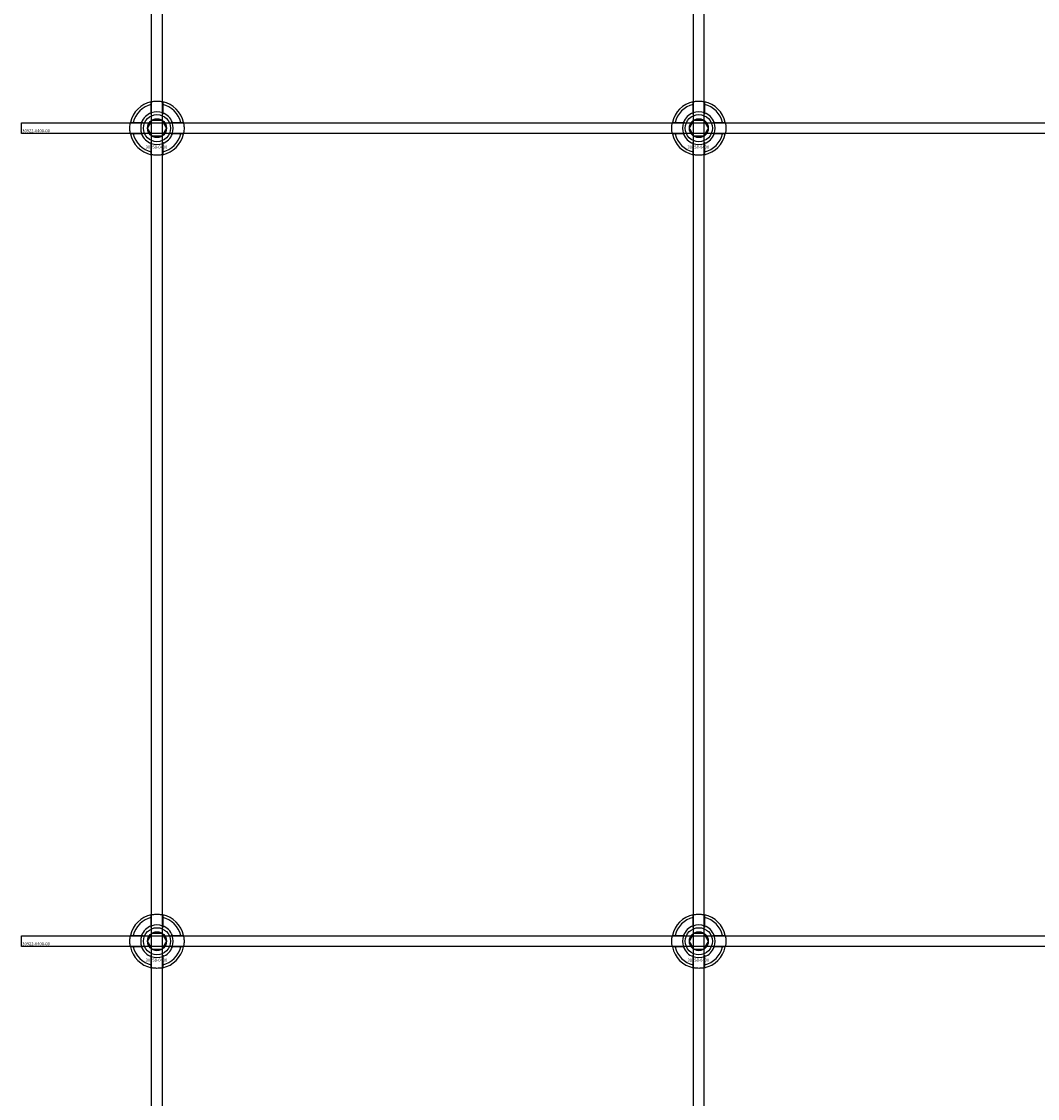
# Model space of a CAD drawing. Extents: x -42403 to 28554, y -38847 to 4560.
# Drawn here: x -40829 to -40454, y -38052 to -37655 of the extents above; entities that cross this region are included whole.
import ezdxf

# ---------------------------------------------------------------- set-up
doc = ezdxf.new("R2010")
doc.units = 0
doc.layers.add('Default', color=7, linetype='Continuous')
doc.styles.add('Notiztext (DIN)', font='isocpeur.ttf')

msp = doc.modelspace()

# ---------------------------------------------------------------- linework, layer by layer
at = {"layer": 'Default'}
for p, q in [((-40780.69, -38423.2), (-40780.69, -29338.2)), ((-40776.69, -38423.2), (-40776.69, -29338.2)), ((-40580.69, -38423.2), (-40580.69, -29338.2)), ((-40576.69, -38423.2), (-40576.69, -29338.2)), ((-40780.79, -37688.53), (-40780.79, -37685.45)), ((-40776.59, -37685.45), (-40776.59, -37688.53)), ((-40580.79, -37688.53), (-40580.79, -37685.45)), ((-40576.59, -37685.45), (-40576.59, -37688.53)), ((-40787.44, -37692.1), (-40784.37, -37692.1)), ((-40773.01, -37692.1), (-40769.94, -37692.1)), ((-40587.44, -37692.1), (-40584.37, -37692.1)), ((-40573.01, -37692.1), (-40569.94, -37692.1)), ((-40784.37, -37696.3), (-40787.44, -37696.3)), ((-40769.94, -37696.3), (-40773.01, -37696.3)), ((-40584.37, -37696.3), (-40587.44, -37696.3)), ((-40569.94, -37696.3), (-40573.01, -37696.3)), ((-40780.79, -37702.95), (-40780.79, -37699.88)), ((-40776.59, -37699.88), (-40776.59, -37702.95)), ((-40580.79, -37702.95), (-40580.79, -37699.88)), ((-40576.59, -37699.88), (-40576.59, -37702.95)), ((-40780.79, -37988.53), (-40780.79, -37985.45)), ((-40776.59, -37985.45), (-40776.59, -37988.53)), ((-40580.79, -37988.53), (-40580.79, -37985.45)), ((-40576.59, -37985.45), (-40576.59, -37988.53)), ((-40787.44, -37992.1), (-40784.37, -37992.1)), ((-40773.01, -37992.1), (-40769.94, -37992.1)), ((-40587.44, -37992.1), (-40584.37, -37992.1)), ((-40573.01, -37992.1), (-40569.94, -37992.1)), ((-40784.37, -37996.3), (-40787.44, -37996.3)), ((-40769.94, -37996.3), (-40773.01, -37996.3)), ((-40584.37, -37996.3), (-40587.44, -37996.3)), ((-40569.94, -37996.3), (-40573.01, -37996.3)), ((-40780.79, -38002.95), (-40780.79, -37999.88)), ((-40776.59, -37999.88), (-40776.59, -38002.95)), ((-40580.79, -38002.95), (-40580.79, -37999.88)), ((-40576.59, -37999.88), (-40576.59, -38002.95))]:
    msp.add_line(p, q, dxfattribs=at)
for points in [[(-40828.69, -37692.2), (-39328.69, -37692.2), (-39328.69, -37696.2), (-40828.69, -37696.2)], [(-40828.69, -37992.2), (-39328.69, -37992.2), (-39328.69, -37996.2), (-40828.69, -37996.2)]]:
    msp.add_lwpolyline(points, close=True, dxfattribs=at)
for centre, radius in [((-40778.69, -37694.2), 5), ((-40778.69, -37694.2), 3.5), ((-40578.69, -37694.2), 5), ((-40578.69, -37694.2), 3.5), ((-40778.69, -37994.2), 5), ((-40778.69, -37994.2), 3.5), ((-40578.69, -37994.2), 5), ((-40578.69, -37994.2), 3.5)]:
    msp.add_circle(centre, radius, dxfattribs=at)
for centre, radius, start, end in [((-40778.69, -37694.2), 10, 102.1224, 167.8776), ((-40778.69, -37694.2), 10, 12.1224, 77.8776), ((-40578.69, -37694.2), 10, 102.1224, 167.8776), ((-40578.69, -37694.2), 10, 12.1224, 77.8776), ((-40778.69, -37694.2), 9, 103.4934, 166.5066), ((-40778.69, -37694.2), 6.05, 110.3, 159.7), ((-40778.69, -37694.2), 6, 69.5127, 110.4873), ((-40778.69, -37694.2), 9, 13.4934, 76.5066), ((-40778.69, -37694.2), 6.05, 20.3, 69.7), ((-40578.69, -37694.2), 9, 103.4934, 166.5066), ((-40578.69, -37694.2), 6.05, 110.3, 159.7), ((-40578.69, -37694.2), 6, 69.5127, 110.4873), ((-40578.69, -37694.2), 9, 13.4934, 76.5066), ((-40578.69, -37694.2), 6.05, 20.3, 69.7), ((-40778.69, -37694.2), 6, 159.5127, 200.4873), ((-40778.69, -37694.2), 6, 339.5127, 20.4873), ((-40578.69, -37694.2), 6, 159.5127, 200.4873), ((-40578.69, -37694.2), 6, 339.5127, 20.4873), ((-40778.69, -37694.2), 10, 192.1224, 257.8776), ((-40778.69, -37694.2), 9, 193.4934, 256.5066), ((-40778.69, -37694.2), 6.05, 200.3, 249.7), ((-40778.69, -37694.2), 10, 282.1224, 347.8776), ((-40778.69, -37694.2), 6.05, 290.3, 339.7), ((-40778.69, -37694.2), 9, 283.4934, 346.5066), ((-40578.69, -37694.2), 10, 192.1224, 257.8776), ((-40578.69, -37694.2), 9, 193.4934, 256.5066), ((-40578.69, -37694.2), 6.05, 200.3, 249.7), ((-40578.69, -37694.2), 10, 282.1224, 347.8776), ((-40578.69, -37694.2), 6.05, 290.3, 339.7), ((-40578.69, -37694.2), 9, 283.4934, 346.5066), ((-40778.69, -37694.2), 6, 249.5127, 290.4873), ((-40578.69, -37694.2), 6, 249.5127, 290.4873), ((-40778.69, -37994.2), 10, 102.1224, 167.8776), ((-40778.69, -37994.2), 9, 103.4934, 166.5066), ((-40778.69, -37994.2), 10, 12.1224, 77.8776), ((-40778.69, -37994.2), 9, 13.4934, 76.5066), ((-40578.69, -37994.2), 10, 102.1224, 167.8776), ((-40578.69, -37994.2), 9, 103.4934, 166.5066), ((-40578.69, -37994.2), 10, 12.1224, 77.8776), ((-40578.69, -37994.2), 9, 13.4934, 76.5066), ((-40778.69, -37994.2), 6.05, 110.3, 159.7), ((-40778.69, -37994.2), 6, 69.5127, 110.4873), ((-40778.69, -37994.2), 6.05, 20.3, 69.7), ((-40578.69, -37994.2), 6.05, 110.3, 159.7), ((-40578.69, -37994.2), 6, 69.5127, 110.4873), ((-40578.69, -37994.2), 6.05, 20.3, 69.7), ((-40778.69, -37994.2), 6, 159.5127, 200.4873), ((-40778.69, -37994.2), 6, 339.5127, 20.4873), ((-40578.69, -37994.2), 6, 159.5127, 200.4873), ((-40578.69, -37994.2), 6, 339.5127, 20.4873), ((-40778.69, -37994.2), 10, 192.1224, 257.8776), ((-40778.69, -37994.2), 9, 193.4934, 256.5066), ((-40778.69, -37994.2), 6.05, 200.3, 249.7), ((-40778.69, -37994.2), 10, 282.1224, 347.8776), ((-40778.69, -37994.2), 6.05, 290.3, 339.7), ((-40778.69, -37994.2), 9, 283.4934, 346.5066), ((-40578.69, -37994.2), 10, 192.1224, 257.8776), ((-40578.69, -37994.2), 9, 193.4934, 256.5066), ((-40578.69, -37994.2), 6.05, 200.3, 249.7), ((-40578.69, -37994.2), 10, 282.1224, 347.8776), ((-40578.69, -37994.2), 6.05, 290.3, 339.7), ((-40578.69, -37994.2), 9, 283.4934, 346.5066), ((-40778.69, -37994.2), 6, 249.5127, 290.4873), ((-40578.69, -37994.2), 6, 249.5127, 290.4873)]:
    msp.add_arc(centre, radius, start, end, dxfattribs=at)
for points, knots in [([(-40780.79, -37684.43), (-40780.79, -37684.43), (-40780.74, -37684.41), (-40780.52, -37684.37), (-40780.36, -37684.34), (-40779.99, -37684.29), (-40779.75, -37684.26), (-40779.24, -37684.21), (-40778.95, -37684.2), (-40778.43, -37684.2), (-40778.14, -37684.21), (-40777.63, -37684.26), (-40777.39, -37684.29), (-40777.02, -37684.34), (-40776.86, -37684.37), (-40776.64, -37684.41), (-40776.59, -37684.43), (-40776.59, -37684.43)], [-0.6348715, -0.6348715, -0.6348715, -0.6348715, -0.5555098, -0.5555098, -0.4761482, -0.4761482, -0.396792, -0.396792, -0.3174357, -0.3174357, -0.2380795, -0.2380795, -0.1587233, -0.1587233, -0.0793616, -0.0793616, 0, 0, 0, 0]), ([(-40580.79, -37684.43), (-40580.79, -37684.43), (-40580.74, -37684.41), (-40580.52, -37684.37), (-40580.36, -37684.34), (-40579.99, -37684.29), (-40579.75, -37684.26), (-40579.24, -37684.21), (-40578.95, -37684.2), (-40578.43, -37684.2), (-40578.14, -37684.21), (-40577.63, -37684.26), (-40577.39, -37684.29), (-40577.02, -37684.34), (-40576.86, -37684.37), (-40576.64, -37684.41), (-40576.59, -37684.43), (-40576.59, -37684.43)], [-0.6348715, -0.6348715, -0.6348715, -0.6348715, -0.5555098, -0.5555098, -0.4761482, -0.4761482, -0.396792, -0.396792, -0.3174357, -0.3174357, -0.2380795, -0.2380795, -0.1587233, -0.1587233, -0.0793616, -0.0793616, 0, 0, 0, 0]), ([(-40788.47, -37696.3), (-40788.47, -37696.3), (-40788.48, -37696.25), (-40788.52, -37696.04), (-40788.55, -37695.87), (-40788.61, -37695.5), (-40788.64, -37695.27), (-40788.68, -37694.75), (-40788.69, -37694.47), (-40788.69, -37693.94), (-40788.68, -37693.66), (-40788.64, -37693.14), (-40788.61, -37692.9), (-40788.55, -37692.53), (-40788.52, -37692.37), (-40788.48, -37692.16), (-40788.47, -37692.1), (-40788.47, -37692.1)], [-0.6348715, -0.6348715, -0.6348715, -0.6348715, -0.5555098, -0.5555098, -0.4761482, -0.4761482, -0.396792, -0.396792, -0.3174357, -0.3174357, -0.2380795, -0.2380795, -0.1587233, -0.1587233, -0.0793616, -0.0793616, 0, 0, 0, 0]), ([(-40768.91, -37692.1), (-40768.91, -37692.1), (-40768.9, -37692.16), (-40768.86, -37692.37), (-40768.83, -37692.53), (-40768.77, -37692.9), (-40768.74, -37693.14), (-40768.7, -37693.66), (-40768.69, -37693.94), (-40768.69, -37694.47), (-40768.7, -37694.75), (-40768.74, -37695.27), (-40768.77, -37695.5), (-40768.83, -37695.87), (-40768.86, -37696.04), (-40768.9, -37696.25), (-40768.91, -37696.3), (-40768.91, -37696.3)], [0, 0, 0, 0, 0.0793616, 0.0793616, 0.1587233, 0.1587233, 0.2380795, 0.2380795, 0.3174357, 0.3174357, 0.396792, 0.396792, 0.4761482, 0.4761482, 0.5555098, 0.5555098, 0.6348715, 0.6348715, 0.6348715, 0.6348715]), ([(-40588.47, -37696.3), (-40588.47, -37696.3), (-40588.48, -37696.25), (-40588.52, -37696.04), (-40588.55, -37695.87), (-40588.61, -37695.5), (-40588.64, -37695.27), (-40588.68, -37694.75), (-40588.69, -37694.47), (-40588.69, -37693.94), (-40588.68, -37693.66), (-40588.64, -37693.14), (-40588.61, -37692.9), (-40588.55, -37692.53), (-40588.52, -37692.37), (-40588.48, -37692.16), (-40588.47, -37692.1), (-40588.47, -37692.1)], [-0.6348715, -0.6348715, -0.6348715, -0.6348715, -0.5555098, -0.5555098, -0.4761482, -0.4761482, -0.396792, -0.396792, -0.3174357, -0.3174357, -0.2380795, -0.2380795, -0.1587233, -0.1587233, -0.0793616, -0.0793616, 0, 0, 0, 0]), ([(-40568.91, -37692.1), (-40568.91, -37692.1), (-40568.9, -37692.16), (-40568.86, -37692.37), (-40568.83, -37692.53), (-40568.77, -37692.9), (-40568.74, -37693.14), (-40568.7, -37693.66), (-40568.69, -37693.94), (-40568.69, -37694.47), (-40568.7, -37694.75), (-40568.74, -37695.27), (-40568.77, -37695.5), (-40568.83, -37695.87), (-40568.86, -37696.04), (-40568.9, -37696.25), (-40568.91, -37696.3), (-40568.91, -37696.3)], [0, 0, 0, 0, 0.0793616, 0.0793616, 0.1587233, 0.1587233, 0.2380795, 0.2380795, 0.3174357, 0.3174357, 0.396792, 0.396792, 0.4761482, 0.4761482, 0.5555098, 0.5555098, 0.6348715, 0.6348715, 0.6348715, 0.6348715]), ([(-40776.59, -37703.98), (-40776.59, -37703.98), (-40776.64, -37703.99), (-40776.86, -37704.03), (-40777.02, -37704.06), (-40777.39, -37704.12), (-40777.63, -37704.15), (-40778.14, -37704.19), (-40778.43, -37704.2), (-40778.95, -37704.2), (-40779.24, -37704.19), (-40779.75, -37704.15), (-40779.99, -37704.12), (-40780.36, -37704.06), (-40780.52, -37704.03), (-40780.74, -37703.99), (-40780.79, -37703.98), (-40780.79, -37703.98)], [0, 0, 0, 0, 0.0793616, 0.0793616, 0.1587233, 0.1587233, 0.2380795, 0.2380795, 0.3174357, 0.3174357, 0.396792, 0.396792, 0.4761482, 0.4761482, 0.5555098, 0.5555098, 0.6348715, 0.6348715, 0.6348715, 0.6348715]), ([(-40576.59, -37703.98), (-40576.59, -37703.98), (-40576.64, -37703.99), (-40576.86, -37704.03), (-40577.02, -37704.06), (-40577.39, -37704.12), (-40577.63, -37704.15), (-40578.14, -37704.19), (-40578.43, -37704.2), (-40578.95, -37704.2), (-40579.24, -37704.19), (-40579.75, -37704.15), (-40579.99, -37704.12), (-40580.36, -37704.06), (-40580.52, -37704.03), (-40580.74, -37703.99), (-40580.79, -37703.98), (-40580.79, -37703.98)], [0, 0, 0, 0, 0.0793616, 0.0793616, 0.1587233, 0.1587233, 0.2380795, 0.2380795, 0.3174357, 0.3174357, 0.396792, 0.396792, 0.4761482, 0.4761482, 0.5555098, 0.5555098, 0.6348715, 0.6348715, 0.6348715, 0.6348715]), ([(-40780.79, -37984.43), (-40780.79, -37984.43), (-40780.74, -37984.41), (-40780.52, -37984.37), (-40780.36, -37984.34), (-40779.99, -37984.29), (-40779.75, -37984.26), (-40779.24, -37984.21), (-40778.95, -37984.2), (-40778.43, -37984.2), (-40778.14, -37984.21), (-40777.63, -37984.26), (-40777.39, -37984.29), (-40777.02, -37984.34), (-40776.86, -37984.37), (-40776.64, -37984.41), (-40776.59, -37984.43), (-40776.59, -37984.43)], [-0.6348715, -0.6348715, -0.6348715, -0.6348715, -0.5555098, -0.5555098, -0.4761482, -0.4761482, -0.396792, -0.396792, -0.3174357, -0.3174357, -0.2380795, -0.2380795, -0.1587233, -0.1587233, -0.0793616, -0.0793616, 0, 0, 0, 0]), ([(-40580.79, -37984.43), (-40580.79, -37984.43), (-40580.74, -37984.41), (-40580.52, -37984.37), (-40580.36, -37984.34), (-40579.99, -37984.29), (-40579.75, -37984.26), (-40579.24, -37984.21), (-40578.95, -37984.2), (-40578.43, -37984.2), (-40578.14, -37984.21), (-40577.63, -37984.26), (-40577.39, -37984.29), (-40577.02, -37984.34), (-40576.86, -37984.37), (-40576.64, -37984.41), (-40576.59, -37984.43), (-40576.59, -37984.43)], [-0.6348715, -0.6348715, -0.6348715, -0.6348715, -0.5555098, -0.5555098, -0.4761482, -0.4761482, -0.396792, -0.396792, -0.3174357, -0.3174357, -0.2380795, -0.2380795, -0.1587233, -0.1587233, -0.0793616, -0.0793616, 0, 0, 0, 0]), ([(-40788.47, -37996.3), (-40788.47, -37996.3), (-40788.48, -37996.25), (-40788.52, -37996.04), (-40788.55, -37995.87), (-40788.61, -37995.5), (-40788.64, -37995.27), (-40788.68, -37994.75), (-40788.69, -37994.47), (-40788.69, -37993.94), (-40788.68, -37993.66), (-40788.64, -37993.14), (-40788.61, -37992.9), (-40788.55, -37992.53), (-40788.52, -37992.37), (-40788.48, -37992.16), (-40788.47, -37992.1), (-40788.47, -37992.1)], [-0.6348715, -0.6348715, -0.6348715, -0.6348715, -0.5555098, -0.5555098, -0.4761482, -0.4761482, -0.396792, -0.396792, -0.3174357, -0.3174357, -0.2380795, -0.2380795, -0.1587233, -0.1587233, -0.0793616, -0.0793616, 0, 0, 0, 0]), ([(-40768.91, -37992.1), (-40768.91, -37992.1), (-40768.9, -37992.16), (-40768.86, -37992.37), (-40768.83, -37992.53), (-40768.77, -37992.9), (-40768.74, -37993.14), (-40768.7, -37993.66), (-40768.69, -37993.94), (-40768.69, -37994.47), (-40768.7, -37994.75), (-40768.74, -37995.27), (-40768.77, -37995.5), (-40768.83, -37995.87), (-40768.86, -37996.04), (-40768.9, -37996.25), (-40768.91, -37996.3), (-40768.91, -37996.3)], [0, 0, 0, 0, 0.0793616, 0.0793616, 0.1587233, 0.1587233, 0.2380795, 0.2380795, 0.3174357, 0.3174357, 0.396792, 0.396792, 0.4761482, 0.4761482, 0.5555098, 0.5555098, 0.6348715, 0.6348715, 0.6348715, 0.6348715]), ([(-40588.47, -37996.3), (-40588.47, -37996.3), (-40588.48, -37996.25), (-40588.52, -37996.04), (-40588.55, -37995.87), (-40588.61, -37995.5), (-40588.64, -37995.27), (-40588.68, -37994.75), (-40588.69, -37994.47), (-40588.69, -37993.94), (-40588.68, -37993.66), (-40588.64, -37993.14), (-40588.61, -37992.9), (-40588.55, -37992.53), (-40588.52, -37992.37), (-40588.48, -37992.16), (-40588.47, -37992.1), (-40588.47, -37992.1)], [-0.6348715, -0.6348715, -0.6348715, -0.6348715, -0.5555098, -0.5555098, -0.4761482, -0.4761482, -0.396792, -0.396792, -0.3174357, -0.3174357, -0.2380795, -0.2380795, -0.1587233, -0.1587233, -0.0793616, -0.0793616, 0, 0, 0, 0]), ([(-40568.91, -37992.1), (-40568.91, -37992.1), (-40568.9, -37992.16), (-40568.86, -37992.37), (-40568.83, -37992.53), (-40568.77, -37992.9), (-40568.74, -37993.14), (-40568.7, -37993.66), (-40568.69, -37993.94), (-40568.69, -37994.47), (-40568.7, -37994.75), (-40568.74, -37995.27), (-40568.77, -37995.5), (-40568.83, -37995.87), (-40568.86, -37996.04), (-40568.9, -37996.25), (-40568.91, -37996.3), (-40568.91, -37996.3)], [0, 0, 0, 0, 0.0793616, 0.0793616, 0.1587233, 0.1587233, 0.2380795, 0.2380795, 0.3174357, 0.3174357, 0.396792, 0.396792, 0.4761482, 0.4761482, 0.5555098, 0.5555098, 0.6348715, 0.6348715, 0.6348715, 0.6348715]), ([(-40776.59, -38003.98), (-40776.59, -38003.98), (-40776.64, -38003.99), (-40776.86, -38004.03), (-40777.02, -38004.06), (-40777.39, -38004.12), (-40777.63, -38004.15), (-40778.14, -38004.19), (-40778.43, -38004.2), (-40778.95, -38004.2), (-40779.24, -38004.19), (-40779.75, -38004.15), (-40779.99, -38004.12), (-40780.36, -38004.06), (-40780.52, -38004.03), (-40780.74, -38003.99), (-40780.79, -38003.98), (-40780.79, -38003.98)], [0, 0, 0, 0, 0.0793616, 0.0793616, 0.1587233, 0.1587233, 0.2380795, 0.2380795, 0.3174357, 0.3174357, 0.396792, 0.396792, 0.4761482, 0.4761482, 0.5555098, 0.5555098, 0.6348715, 0.6348715, 0.6348715, 0.6348715]), ([(-40576.59, -38003.98), (-40576.59, -38003.98), (-40576.64, -38003.99), (-40576.86, -38004.03), (-40577.02, -38004.06), (-40577.39, -38004.12), (-40577.63, -38004.15), (-40578.14, -38004.19), (-40578.43, -38004.2), (-40578.95, -38004.2), (-40579.24, -38004.19), (-40579.75, -38004.15), (-40579.99, -38004.12), (-40580.36, -38004.06), (-40580.52, -38004.03), (-40580.74, -38003.99), (-40580.79, -38003.98), (-40580.79, -38003.98)], [0, 0, 0, 0, 0.0793616, 0.0793616, 0.1587233, 0.1587233, 0.2380795, 0.2380795, 0.3174357, 0.3174357, 0.396792, 0.396792, 0.4761482, 0.4761482, 0.5555098, 0.5555098, 0.6348715, 0.6348715, 0.6348715, 0.6348715])]:
    msp.add_open_spline(points, degree=3, knots=knots, dxfattribs=at)
for points, weights in [([(-40780.79, -37685.45), (-40780.79, -37684.97), (-40780.79, -37684.43)], [1, 1.00145960563, 1]), ([(-40776.59, -37684.43), (-40776.59, -37684.97), (-40776.59, -37685.45)], [1, 1.00145960563, 1]), ([(-40580.79, -37685.45), (-40580.79, -37684.97), (-40580.79, -37684.43)], [1, 1.00145960563, 1]), ([(-40576.59, -37684.43), (-40576.59, -37684.97), (-40576.59, -37685.45)], [1, 1.00145960563, 1]), ([(-40780.79, -37689.09), (-40780.79, -37688.82), (-40780.79, -37688.53)], [1.00238586272, 1.00238647725, 1]), ([(-40776.59, -37688.53), (-40776.59, -37688.82), (-40776.59, -37689.09)], [1, 1.00238647725, 1.00238586272]), ([(-40580.79, -37689.09), (-40580.79, -37688.82), (-40580.79, -37688.53)], [1.00238586272, 1.00238647725, 1]), ([(-40576.59, -37688.53), (-40576.59, -37688.82), (-40576.59, -37689.09)], [1, 1.00238647725, 1.00238586272]), ([(-40788.47, -37692.1), (-40787.93, -37692.1), (-40787.44, -37692.1)], [1, 1.00145960563, 1]), ([(-40784.37, -37692.1), (-40784.07, -37692.1), (-40783.8, -37692.1)], [1, 1.00238647725, 1.00238586272]), ([(-40782.15, -37694.2), (-40781.69, -37693.4), (-40781.29, -37692.7)], [1.00277578927, 1.03939442297, 1]), ([(-40781.29, -37692.7), (-40780.89, -37692.01), (-40780.42, -37691.2)], [1, 1.03939442297, 1.00277578927]), ([(-40780.42, -37691.2), (-40779.49, -37691.2), (-40778.69, -37691.2)], [1.00277578927, 1.03939442297, 1]), ([(-40778.69, -37691.2), (-40777.89, -37691.2), (-40776.96, -37691.2)], [1, 1.03939442297, 1.00277578927]), ([(-40776.96, -37691.2), (-40776.49, -37692.01), (-40776.09, -37692.7)], [1.00277578927, 1.03939442297, 1]), ([(-40776.09, -37692.7), (-40775.69, -37693.4), (-40775.23, -37694.2)], [1, 1.03939442297, 1.00277578927]), ([(-40773.58, -37692.1), (-40773.31, -37692.1), (-40773.01, -37692.1)], [1.00238586272, 1.00238647725, 1]), ([(-40769.94, -37692.1), (-40769.45, -37692.1), (-40768.91, -37692.1)], [1, 1.00145960563, 1]), ([(-40588.47, -37692.1), (-40587.93, -37692.1), (-40587.44, -37692.1)], [1, 1.00145960563, 1]), ([(-40584.37, -37692.1), (-40584.07, -37692.1), (-40583.8, -37692.1)], [1, 1.00238647725, 1.00238586272]), ([(-40582.15, -37694.2), (-40581.69, -37693.4), (-40581.29, -37692.7)], [1.00277578927, 1.03939442297, 1]), ([(-40581.29, -37692.7), (-40580.89, -37692.01), (-40580.42, -37691.2)], [1, 1.03939442297, 1.00277578927]), ([(-40580.42, -37691.2), (-40579.49, -37691.2), (-40578.69, -37691.2)], [1.00277578927, 1.03939442297, 1]), ([(-40578.69, -37691.2), (-40577.89, -37691.2), (-40576.96, -37691.2)], [1, 1.03939442297, 1.00277578927]), ([(-40576.96, -37691.2), (-40576.49, -37692.01), (-40576.09, -37692.7)], [1.00277578927, 1.03939442297, 1]), ([(-40576.09, -37692.7), (-40575.69, -37693.4), (-40575.23, -37694.2)], [1, 1.03939442297, 1.00277578927]), ([(-40573.58, -37692.1), (-40573.31, -37692.1), (-40573.01, -37692.1)], [1.00238586272, 1.00238647725, 1]), ([(-40569.94, -37692.1), (-40569.45, -37692.1), (-40568.91, -37692.1)], [1, 1.00145960563, 1]), ([(-40787.44, -37696.3), (-40787.93, -37696.3), (-40788.47, -37696.3)], [1, 1.00145960563, 1]), ([(-40783.8, -37696.3), (-40784.07, -37696.3), (-40784.37, -37696.3)], [1.00238586272, 1.00238647725, 1]), ([(-40781.29, -37695.7), (-40781.69, -37695.01), (-40782.15, -37694.2)], [1, 1.03939442297, 1.00277578927]), ([(-40780.42, -37697.2), (-40780.89, -37696.4), (-40781.29, -37695.7)], [1.00277578927, 1.03939442297, 1]), ([(-40776.09, -37695.7), (-40776.49, -37696.4), (-40776.96, -37697.2)], [1, 1.03939442297, 1.00277578927]), ([(-40775.23, -37694.2), (-40775.69, -37695.01), (-40776.09, -37695.7)], [1.00277578927, 1.03939442297, 1]), ([(-40773.01, -37696.3), (-40773.31, -37696.3), (-40773.58, -37696.3)], [1, 1.00238647725, 1.00238586272]), ([(-40768.91, -37696.3), (-40769.45, -37696.3), (-40769.94, -37696.3)], [1, 1.00145960563, 1]), ([(-40587.44, -37696.3), (-40587.93, -37696.3), (-40588.47, -37696.3)], [1, 1.00145960563, 1]), ([(-40583.8, -37696.3), (-40584.07, -37696.3), (-40584.37, -37696.3)], [1.00238586272, 1.00238647725, 1]), ([(-40581.29, -37695.7), (-40581.69, -37695.01), (-40582.15, -37694.2)], [1, 1.03939442297, 1.00277578927]), ([(-40580.42, -37697.2), (-40580.89, -37696.4), (-40581.29, -37695.7)], [1.00277578927, 1.03939442297, 1]), ([(-40576.09, -37695.7), (-40576.49, -37696.4), (-40576.96, -37697.2)], [1, 1.03939442297, 1.00277578927]), ([(-40575.23, -37694.2), (-40575.69, -37695.01), (-40576.09, -37695.7)], [1.00277578927, 1.03939442297, 1]), ([(-40573.01, -37696.3), (-40573.31, -37696.3), (-40573.58, -37696.3)], [1, 1.00238647725, 1.00238586272]), ([(-40568.91, -37696.3), (-40569.45, -37696.3), (-40569.94, -37696.3)], [1, 1.00145960563, 1]), ([(-40780.79, -37699.88), (-40780.79, -37699.58), (-40780.79, -37699.32)], [1, 1.00238647725, 1.00238586272]), ([(-40778.69, -37697.2), (-40779.49, -37697.2), (-40780.42, -37697.2)], [1, 1.03939442297, 1.00277578927]), ([(-40776.96, -37697.2), (-40777.89, -37697.2), (-40778.69, -37697.2)], [1.00277578927, 1.03939442297, 1]), ([(-40776.59, -37699.32), (-40776.59, -37699.58), (-40776.59, -37699.88)], [1.00238586272, 1.00238647725, 1]), ([(-40580.79, -37699.88), (-40580.79, -37699.58), (-40580.79, -37699.32)], [1, 1.00238647725, 1.00238586272]), ([(-40578.69, -37697.2), (-40579.49, -37697.2), (-40580.42, -37697.2)], [1, 1.03939442297, 1.00277578927]), ([(-40576.96, -37697.2), (-40577.89, -37697.2), (-40578.69, -37697.2)], [1.00277578927, 1.03939442297, 1]), ([(-40576.59, -37699.32), (-40576.59, -37699.58), (-40576.59, -37699.88)], [1.00238586272, 1.00238647725, 1]), ([(-40780.79, -37703.98), (-40780.79, -37703.44), (-40780.79, -37702.95)], [1, 1.00145960563, 1]), ([(-40776.59, -37702.95), (-40776.59, -37703.44), (-40776.59, -37703.98)], [1, 1.00145960563, 1]), ([(-40580.79, -37703.98), (-40580.79, -37703.44), (-40580.79, -37702.95)], [1, 1.00145960563, 1]), ([(-40576.59, -37702.95), (-40576.59, -37703.44), (-40576.59, -37703.98)], [1, 1.00145960563, 1]), ([(-40780.79, -37985.45), (-40780.79, -37984.97), (-40780.79, -37984.43)], [1, 1.00145960563, 1]), ([(-40776.59, -37984.43), (-40776.59, -37984.97), (-40776.59, -37985.45)], [1, 1.00145960563, 1]), ([(-40580.79, -37985.45), (-40580.79, -37984.97), (-40580.79, -37984.43)], [1, 1.00145960563, 1]), ([(-40576.59, -37984.43), (-40576.59, -37984.97), (-40576.59, -37985.45)], [1, 1.00145960563, 1]), ([(-40780.79, -37989.09), (-40780.79, -37988.82), (-40780.79, -37988.53)], [1.00238586272, 1.00238647725, 1]), ([(-40776.59, -37988.53), (-40776.59, -37988.82), (-40776.59, -37989.09)], [1, 1.00238647725, 1.00238586272]), ([(-40580.79, -37989.09), (-40580.79, -37988.82), (-40580.79, -37988.53)], [1.00238586272, 1.00238647725, 1]), ([(-40576.59, -37988.53), (-40576.59, -37988.82), (-40576.59, -37989.09)], [1, 1.00238647725, 1.00238586272]), ([(-40788.47, -37992.1), (-40787.93, -37992.1), (-40787.44, -37992.1)], [1, 1.00145960563, 1]), ([(-40784.37, -37992.1), (-40784.07, -37992.1), (-40783.8, -37992.1)], [1, 1.00238647725, 1.00238586272]), ([(-40782.15, -37994.2), (-40781.69, -37993.4), (-40781.29, -37992.7)], [1.00277578927, 1.03939442297, 1]), ([(-40781.29, -37995.7), (-40781.69, -37995.01), (-40782.15, -37994.2)], [1, 1.03939442297, 1.00277578927]), ([(-40781.29, -37992.7), (-40780.89, -37992.01), (-40780.42, -37991.2)], [1, 1.03939442297, 1.00277578927]), ([(-40780.42, -37991.2), (-40779.49, -37991.2), (-40778.69, -37991.2)], [1.00277578927, 1.03939442297, 1]), ([(-40778.69, -37991.2), (-40777.89, -37991.2), (-40776.96, -37991.2)], [1, 1.03939442297, 1.00277578927]), ([(-40776.96, -37991.2), (-40776.49, -37992.01), (-40776.09, -37992.7)], [1.00277578927, 1.03939442297, 1]), ([(-40776.09, -37992.7), (-40775.69, -37993.4), (-40775.23, -37994.2)], [1, 1.03939442297, 1.00277578927]), ([(-40775.23, -37994.2), (-40775.69, -37995.01), (-40776.09, -37995.7)], [1.00277578927, 1.03939442297, 1]), ([(-40773.58, -37992.1), (-40773.31, -37992.1), (-40773.01, -37992.1)], [1.00238586272, 1.00238647725, 1]), ([(-40769.94, -37992.1), (-40769.45, -37992.1), (-40768.91, -37992.1)], [1, 1.00145960563, 1]), ([(-40588.47, -37992.1), (-40587.93, -37992.1), (-40587.44, -37992.1)], [1, 1.00145960563, 1]), ([(-40584.37, -37992.1), (-40584.07, -37992.1), (-40583.8, -37992.1)], [1, 1.00238647725, 1.00238586272]), ([(-40582.15, -37994.2), (-40581.69, -37993.4), (-40581.29, -37992.7)], [1.00277578927, 1.03939442297, 1]), ([(-40581.29, -37995.7), (-40581.69, -37995.01), (-40582.15, -37994.2)], [1, 1.03939442297, 1.00277578927]), ([(-40581.29, -37992.7), (-40580.89, -37992.01), (-40580.42, -37991.2)], [1, 1.03939442297, 1.00277578927]), ([(-40580.42, -37991.2), (-40579.49, -37991.2), (-40578.69, -37991.2)], [1.00277578927, 1.03939442297, 1]), ([(-40578.69, -37991.2), (-40577.89, -37991.2), (-40576.96, -37991.2)], [1, 1.03939442297, 1.00277578927]), ([(-40576.96, -37991.2), (-40576.49, -37992.01), (-40576.09, -37992.7)], [1.00277578927, 1.03939442297, 1]), ([(-40576.09, -37992.7), (-40575.69, -37993.4), (-40575.23, -37994.2)], [1, 1.03939442297, 1.00277578927]), ([(-40575.23, -37994.2), (-40575.69, -37995.01), (-40576.09, -37995.7)], [1.00277578927, 1.03939442297, 1]), ([(-40573.58, -37992.1), (-40573.31, -37992.1), (-40573.01, -37992.1)], [1.00238586272, 1.00238647725, 1]), ([(-40569.94, -37992.1), (-40569.45, -37992.1), (-40568.91, -37992.1)], [1, 1.00145960563, 1]), ([(-40787.44, -37996.3), (-40787.93, -37996.3), (-40788.47, -37996.3)], [1, 1.00145960563, 1]), ([(-40783.8, -37996.3), (-40784.07, -37996.3), (-40784.37, -37996.3)], [1.00238586272, 1.00238647725, 1]), ([(-40780.42, -37997.2), (-40780.89, -37996.4), (-40781.29, -37995.7)], [1.00277578927, 1.03939442297, 1]), ([(-40778.69, -37997.2), (-40779.49, -37997.2), (-40780.42, -37997.2)], [1, 1.03939442297, 1.00277578927]), ([(-40776.96, -37997.2), (-40777.89, -37997.2), (-40778.69, -37997.2)], [1.00277578927, 1.03939442297, 1]), ([(-40776.09, -37995.7), (-40776.49, -37996.4), (-40776.96, -37997.2)], [1, 1.03939442297, 1.00277578927]), ([(-40773.01, -37996.3), (-40773.31, -37996.3), (-40773.58, -37996.3)], [1, 1.00238647725, 1.00238586272]), ([(-40768.91, -37996.3), (-40769.45, -37996.3), (-40769.94, -37996.3)], [1, 1.00145960563, 1]), ([(-40587.44, -37996.3), (-40587.93, -37996.3), (-40588.47, -37996.3)], [1, 1.00145960563, 1]), ([(-40583.8, -37996.3), (-40584.07, -37996.3), (-40584.37, -37996.3)], [1.00238586272, 1.00238647725, 1]), ([(-40580.42, -37997.2), (-40580.89, -37996.4), (-40581.29, -37995.7)], [1.00277578927, 1.03939442297, 1]), ([(-40578.69, -37997.2), (-40579.49, -37997.2), (-40580.42, -37997.2)], [1, 1.03939442297, 1.00277578927]), ([(-40576.96, -37997.2), (-40577.89, -37997.2), (-40578.69, -37997.2)], [1.00277578927, 1.03939442297, 1]), ([(-40576.09, -37995.7), (-40576.49, -37996.4), (-40576.96, -37997.2)], [1, 1.03939442297, 1.00277578927]), ([(-40573.01, -37996.3), (-40573.31, -37996.3), (-40573.58, -37996.3)], [1, 1.00238647725, 1.00238586272]), ([(-40568.91, -37996.3), (-40569.45, -37996.3), (-40569.94, -37996.3)], [1, 1.00145960563, 1]), ([(-40780.79, -37999.88), (-40780.79, -37999.58), (-40780.79, -37999.32)], [1, 1.00238647725, 1.00238586272]), ([(-40780.79, -38003.98), (-40780.79, -38003.44), (-40780.79, -38002.95)], [1, 1.00145960563, 1]), ([(-40776.59, -37999.32), (-40776.59, -37999.58), (-40776.59, -37999.88)], [1.00238586272, 1.00238647725, 1]), ([(-40776.59, -38002.95), (-40776.59, -38003.44), (-40776.59, -38003.98)], [1, 1.00145960563, 1]), ([(-40580.79, -37999.88), (-40580.79, -37999.58), (-40580.79, -37999.32)], [1, 1.00238647725, 1.00238586272]), ([(-40580.79, -38003.98), (-40580.79, -38003.44), (-40580.79, -38002.95)], [1, 1.00145960563, 1]), ([(-40576.59, -37999.32), (-40576.59, -37999.58), (-40576.59, -37999.88)], [1.00238586272, 1.00238647725, 1]), ([(-40576.59, -38002.95), (-40576.59, -38003.44), (-40576.59, -38003.98)], [1, 1.00145960563, 1])]:
    msp.add_rational_spline(points, weights, degree=2, dxfattribs=at)

# ---------------------------------------------------------------- texts
at = {"layer": 'Default', "char_height": 1.1, "attachment_point": 1, "style": 'Notiztext (DIN)'}
for s, insert in [('{\\H1x;30922-0400-00}', (-40828.42, -37694.6)), ('\\fISOCPEUR|b0|i0;\\H1.1000;30858-0400', (-40782.89, -37700.63)), ('\\fISOCPEUR|b0|i0;\\H1.1000;30858-0400', (-40582.89, -37700.63)), ('{\\H1x;30922-0400-00}', (-40828.42, -37994.6)), ('\\fISOCPEUR|b0|i0;\\H1.1000;30858-0400', (-40782.89, -38000.63)), ('\\fISOCPEUR|b0|i0;\\H1.1000;30858-0400', (-40582.89, -38000.63))]:
    msp.add_mtext(s, dxfattribs=dict(at, insert=insert))

doc.saveas('drawing.dxf')
